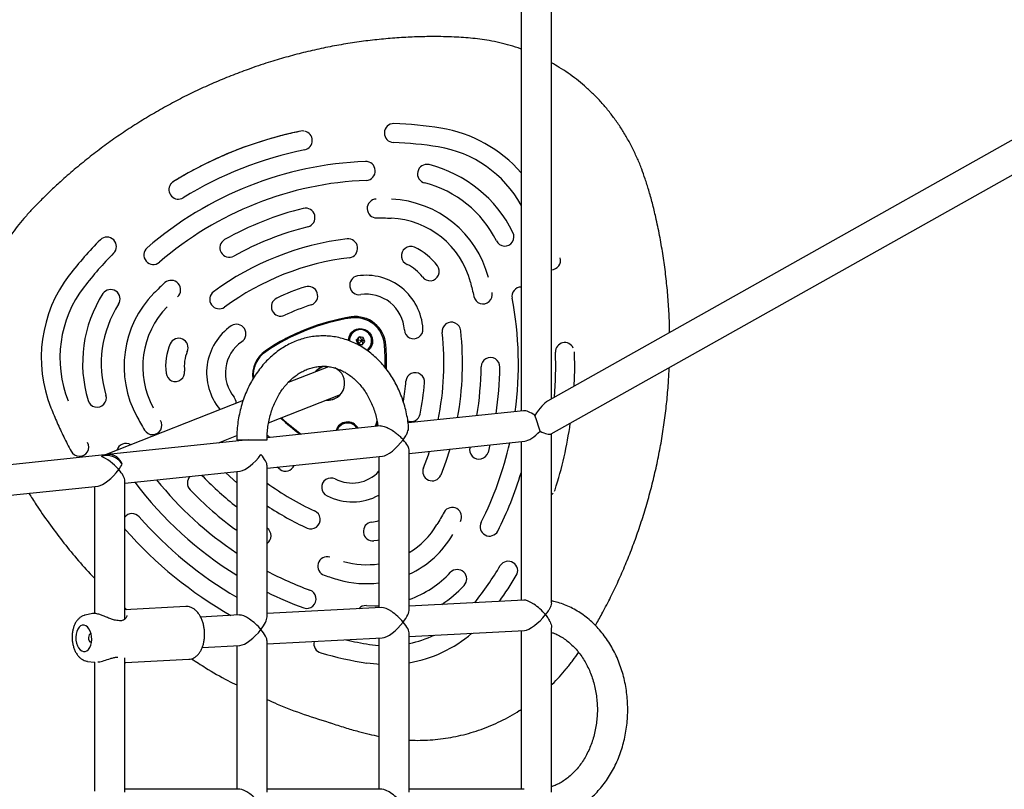
# Model space of a CAD drawing. Units: millimetres. Extents: x 3154 to 16295, y 1703 to 14862.
# Drawn here: x 8248 to 8766, y 7759 to 8164 of the extents above; entities that cross this region are included whole.
import ezdxf

# ---------------------------------------------------------------- set-up
doc = ezdxf.new("R2010")
doc.units = ezdxf.units.MM
doc.layers.add('Dimensions', color=7, linetype='Continuous')
doc.styles.get("Standard").update_dxf_attribs({"font": 'arial.ttf'})
doc.dimstyles.new('Leikkiset keinu', dxfattribs={"dimtxt": 150, "dimasz": 2.5, "dimexe": 0.06, "dimexo": 0.625, "dimtad": 0, "dimtih": 1, "dimtoh": 1, "dimdec": 0, "dimtxsty": 'Standard', "dimcen": 2.5, "dimadec": 0, "dimazin": 0, "dimtfac": 1, "dimtmove": 0, "dimatfit": 3, "dimfxl": 1, "dimarcsym": 0})

# ---------------------------------------------------------------- blocks, each defined once
blk = doc.blocks.new('*D29')
at = {"layer": 'Defpoints', "color": 0, "transparency": 16777216}
for p in [(5153.68, 7984.54), (12440.3, 7764.39), (12440.3, 2479.04)]:
    blk.add_point(p, dxfattribs=at)
at = {"layer": 'Dimensions', "color": 0, "lineweight": -2, "transparency": 16777216}
for p, q in [((5153.68, 7983.91), (5153.68, 2478.98)), ((12440.3, 7763.77), (12440.3, 2478.98)), ((5156.18, 2479.04), (8573.25, 2479.04)), ((12437.8, 2479.04), (9020.72, 2479.04))]:
    blk.add_line(p, q, dxfattribs=at)
at = {"layer": 'Dimensions', "color": 0, "transparency": 16777216}
for points in [[(5156.18, 2479.45), (5156.18, 2478.62), (5153.68, 2479.04)], [(12437.8, 2479.45), (12437.8, 2478.62), (12440.3, 2479.04)]]:
    blk.add_solid(points, dxfattribs=at)
at = {"layer": 'Dimensions', "color": 0, "transparency": 16777216, "insert": (8796.99, 2479.04), "char_height": 150, "attachment_point": 5}
blk.add_mtext('7290', dxfattribs=at)

msp = doc.modelspace()

# ---------------------------------------------------------------- linework, layer by layer
at = {"color": 7, "linetype": 'Continuous', "lineweight": 25}
for p, q in [((8511.95, 8295.39), (8511.95, 7957.74)), ((8527.95, 7964.21), (8527.95, 8295.39)), ((8867.91, 8155.36), (8525.89, 7963.05)), ((8527.68, 7945.7), (8865.73, 8135.78)), ((8361.3, 8094.86), (8361.3, 8094.86)), ((8327.93, 8077.77), (8327.6, 8077.41)), ((8443.5, 8059.37), (8443.48, 8059.37)), ((8324.44, 8025.39), (8324.46, 8025.4)), ((8399.67, 8000.66), (8398.92, 8000.37)), ((8425.25, 8000.34), (8425.21, 8000.32)), ((8421.65, 7995.81), (8421.57, 7994.66)), ((8426.62, 7996.91), (8425.17, 7995.16)), ((8425.71, 7995.37), (8425.17, 7995.16)), ((8425.17, 7995.16), (8425.97, 7992.99)), ((8426.93, 7996.85), (8425.71, 7995.37)), ((8425.71, 7995.37), (8426.5, 7993.2)), ((8426.5, 7993.2), (8425.97, 7992.99)), ((8425.97, 7992.99), (8428.2, 7992.57)), ((8426.5, 7993.2), (8428.42, 7992.84)), ((8428.85, 7996.49), (8426.62, 7996.91)), ((8428.2, 7992.57), (8429.64, 7994.32)), ((8429.64, 7994.32), (8428.85, 7996.49)), ((8410.46, 7981.13), (8389.27, 7972.75)), ((8379.01, 7951.48), (8416.89, 7966.47)), ((8365.62, 7963.39), (8293.43, 7934.81)), ((8353.47, 7958.58), (8353.33, 7958.74)), ((8513.25, 7957.88), (8452.46, 7951.5)), ((8418.46, 7951.15), (8418.42, 7951.13)), ((8435.31, 7949.7), (8436.17, 7952.67)), ((8436.01, 7949.77), (8436.46, 7951.28)), ((8437.83, 7949.96), (8378.24, 7943.71)), ((8378.33, 7945.12), (8378.75, 7944.77)), ((8527.95, 7856.59), (8527.95, 7945.86)), ((8368.41, 7942.68), (8295.91, 7935.07)), ((8352.58, 7941.02), (8362.25, 7944.85)), ((8354.33, 7941.71), (8354.74, 7941.25)), ((8362.22, 7942.68), (8378.22, 7942.68)), ((8378.75, 7944.77), (8379.75, 7943.87)), ((8453.08, 7935.48), (8513.84, 7941.85)), ((8511.95, 7941.65), (8511.95, 7858.13)), ((8294.31, 7934.91), (8107.05, 7915.26)), ((8453.08, 7853.3), (8453.08, 7936.78)), ((8495.53, 7939.93), (8494.51, 7936)), ((8291.11, 7933.9), (8291.07, 7933.88)), ((8378.22, 7927.62), (8438.98, 7934)), ((8437.08, 7933.8), (8437.08, 7854.2)), ((8303.35, 7919.77), (8364.11, 7926.14)), ((8362.22, 7925.94), (8362.22, 7850.27)), ((8378.22, 7849.37), (8378.22, 7928.93)), ((8385.1, 7927.02), (8383.5, 7928.18)), ((8303.35, 7848.18), (8303.35, 7921.07)), ((8343.71, 7924), (8344.65, 7923.23)), ((8108.72, 7899.35), (8289.24, 7918.29)), ((8287.35, 7918.09), (8287.35, 7851.18)), ((8528.8, 7914.43), (8527.95, 7913.67)), ((8471.38, 7904.53), (8471.37, 7904.51)), ((8303.33, 7895.78), (8303.57, 7895.45)), ((8415.98, 7868.9), (8416, 7868.9)), ((8513.39, 7858.2), (8453.08, 7855.04)), ((8335.5, 7854.78), (8303.35, 7853.09)), ((8438.52, 7854.27), (8378.22, 7851.11)), ((8286.31, 7851.13), (8282.45, 7850.28)), ((8286.55, 7851.15), (8286.29, 7851.13)), ((8287.09, 7851.19), (8286.86, 7851.17)), ((8363.65, 7850.35), (8343.25, 7849.28)), ((8453.08, 7839.02), (8513.69, 7842.2)), ((8511.95, 7842.1), (8511.95, 7758.54)), ((8527.95, 7756.99), (8527.95, 7843.64)), ((8378.22, 7835.09), (8438.82, 7838.27)), ((8378.22, 7756.95), (8378.22, 7836.53)), ((8437.08, 7838.18), (8437.08, 7758.54)), ((8453.08, 7756.95), (8453.08, 7840.46)), ((8344.09, 7833.3), (8363.95, 7834.34)), ((8362.22, 7834.25), (8362.22, 7758.54)), ((8283.73, 7825.94), (8287.36, 7825.53)), ((8303.35, 7756.95), (8303.35, 7827.84)), ((8303.75, 7825.28), (8336.95, 7827.02)), ((8336.95, 7827.02), (8337.06, 7827.02)), ((8287.34, 7825.53), (8287.52, 7825.54)), ((8287.35, 7825.53), (8287.35, 7757.64)), ((8289.1, 7825.6), (8289.38, 7825.61)), ((8303.48, 7825.3), (8303.83, 7825.28)), ((8363.8, 7758.54), (8303.35, 7758.54)), ((8438.67, 7758.54), (8378.22, 7758.54)), ((8513.53, 7758.54), (8453.08, 7758.54))]:
    msp.add_line(p, q, dxfattribs=at)
at = {"color": 7, "linetype": 'Continuous', "lineweight": 25, "flags": 128}
for points in [[(8485.28, 8025.6), (8485.26, 8025.59), (8485.26, 8025.59)], [(8421.03, 7994.94), (8421.05, 7995.36), (8421.34, 7996.83), (8421.96, 7998.19), (8422.87, 7999.36), (8424.03, 8000.28), (8425.36, 8000.91), (8426.81, 8001.2), (8428.29, 8001.14), (8429.73, 8000.74), (8431.03, 8000.02), (8432.15, 7999), (8433, 7997.76), (8433.56, 7996.36), (8433.78, 7994.87), (8433.66, 7993.37), (8433.21, 7991.95), (8432.44, 7990.67), (8431.4, 7989.62), (8431.16, 7989.44)], [(8430.7, 7989.79), (8431.5, 7990.44), (8432.41, 7991.59), (8433, 7992.94), (8433.24, 7994.41), (8433.12, 7995.89), (8432.63, 7997.3), (8431.82, 7998.55), (8430.74, 7999.56), (8429.44, 8000.27), (8428.01, 8000.63), (8426.55, 8000.62), (8425.14, 8000.24), (8423.87, 7999.51), (8422.83, 7998.49), (8422.07, 7997.23), (8421.65, 7995.81), (8421.65, 7995.81)], [(8433.34, 7994.8), (8433.34, 7994.43), (8433.21, 7993.43)], [(8440.34, 7980.67), (8440.35, 7986.25), (8440.05, 7992.43)], [(8539.84, 7988.96), (8539.95, 7979.71), (8539.68, 7970.81)], [(8313.73, 7947.75), (8313.71, 7947.75), (8313.71, 7947.75)], [(8275.09, 7936.57), (8275.07, 7936.56), (8275.07, 7936.56)], [(8460.54, 7927.9), (8463.1, 7934.66), (8463.77, 7936.6)], [(8474.48, 7937.72), (8472.35, 7931.19), (8469.61, 7923.96)], [(8362.22, 7920.02), (8360.53, 7921.51), (8356.41, 7925.33)], [(8303.59, 7895.45), (8303.57, 7895.45), (8303.57, 7895.45)], [(8437.08, 7889.8), (8436.31, 7889.65), (8434.4, 7889.38)], [(8430.5, 7855.3), (8434.98, 7855.18), (8437.08, 7855.25)], [(8285.91, 7837.4), (8285.84, 7838.97), (8285.56, 7840.49), (8285.09, 7841.88), (8284.45, 7843.09), (8283.67, 7844.04), (8282.8, 7844.69), (8281.87, 7845), (8280.94, 7844.97), (8280.04, 7844.59), (8279.23, 7843.88), (8278.55, 7842.88), (8278.02, 7841.63), (8277.68, 7840.21), (8277.54, 7838.67), (8277.62, 7837.11), (8277.89, 7835.59), (8278.37, 7834.19), (8279, 7832.99), (8279.78, 7832.04), (8280.65, 7831.39), (8281.58, 7831.07), (8282.52, 7831.11), (8283.41, 7831.49), (8284.22, 7832.2), (8284.91, 7833.2), (8285.43, 7834.44), (8285.77, 7835.87), (8285.91, 7837.4)], [(8285.56, 7840.48), (8285.06, 7840.39), (8284.62, 7839.97), (8284.31, 7839.28), (8284.19, 7838.44), (8284.27, 7837.57), (8284.55, 7836.8), (8284.98, 7836.25), (8285.49, 7836), (8285.8, 7836.01)], [(8432.12, 7834.89), (8436.92, 7834.33), (8437.08, 7834.32)], [(8437.08, 7824.34), (8435.94, 7824.42), (8430.76, 7825.04)]]:
    msp.add_lwpolyline(points, dxfattribs=at)
at = {"color": 7, "linetype": 'Continuous', "lineweight": 25}
for centre, radius, start, end in [((8444.92, 8104.19), 4.98, 89.342, 268.2174), ((8437.19, 7900.8), 208.53, 81.0386, 87.8584), ((8458.48, 8037.04), 70.63, 40.7942, 80.882), ((8437.03, 7903.51), 205.8, 101.4831, 121.7024), ((8397.02, 8100.46), 4.82, 83.0449, 101.4612), ((8397.01, 8100.28), 5, 282.8433, 77.805), ((8437.34, 7900.52), 198.83, 81.0386, 87.8584), ((8458.54, 8036.67), 61.04, 28.946, 80.7857), ((8437.19, 7903.11), 196.23, 101.4831, 121.7024), ((8437.42, 7902.53), 186.85, 92.2862, 130.8993), ((8430.17, 8084.24), 4.99, 273.7562, 92.403), ((8462.36, 8082.72), 4.96, 77.3327, 256.9372), ((8446.69, 8021.64), 68.02, 26.3634, 75.7331), ((8437.57, 7902.14), 177.27, 92.2862, 130.8993), ((8331.55, 8074.37), 5, 145.3873, 300.3422), ((8331.41, 8074.5), 4.81, 121.7101, 136.6421), ((8446.98, 8021.73), 57.93, 26.3448, 75.7517), ((8437.65, 7901.94), 167.48, 103.9494, 119.236), ((8398.43, 8059.62), 5, 285.1722, 103.3817), ((8435.89, 8064.44), 4.99, 92.1875, 270.9124), ((8441.33, 8014.21), 55.18, 14.5371, 87.5594), ((8441.58, 8014.27), 45.14, 14.5333, 87.5632), ((8437.81, 7901.54), 157.91, 103.9494, 119.236), ((8293.92, 8044.42), 4.98, 315.1692, 133.6423), ((8503.3, 8049.57), 4.89, 205.7818, 27.7278), ((8438.77, 7901.42), 208.53, 135.3271, 142.1469), ((8318.35, 8039.99), 4.99, 130.9522, 309.2595), ((8438, 7901.05), 148.44, 96.845, 126.3404), ((8358.34, 8043.75), 5, 119.8752, 297.9418), ((8420.89, 8043.47), 4.99, 278.2404, 96.6863), ((8453.84, 8039.5), 4.95, 67.2026, 247.4722), ((8443.49, 8016.5), 30.16, 36.1013, 65.9952), ((8438.85, 7901.12), 198.83, 135.3271, 142.1469), ((8438.16, 7900.66), 138.86, 96.845, 126.3404), ((8527.79, 8037.09), 4.88, 271.8815, 16.0012), ((8443.77, 8016.56), 20.11, 36.1013, 65.9952), ((8463.98, 8031.28), 4.9, 215.892, 37.7024), ((8330.61, 7985.96), 71.25, 142.4471, 201.8273), ((8426.7, 8024.02), 5, 100.6477, 279.0007), ((8430.25, 7999.2), 30.07, 3.5558, 98.5407), ((8330.4, 7985.82), 61.22, 142.4553, 201.8192), ((8327.72, 8021.62), 4.99, 312.4545, 130.8165), ((8438.27, 7900.36), 129.18, 107.986, 115.1995), ((8399.87, 8018.45), 5, 289.0807, 107.2021), ((8512, 8018.22), 4.87, 90.6235, 191.6664), ((8349.14, 7983.03), 68.02, 147.4524, 196.8221), ((8295.9, 8016.82), 4.96, 326.5088, 145.5922), ((8358.13, 7981.28), 55.18, 135.6261, 208.6483), ((8353.02, 8016.61), 4.99, 126.6329, 304.8114), ((8430.47, 7999.28), 20.03, 3.5183, 98.5782), ((8491.88, 8019.07), 4.89, 190.9718, 12.7024), ((8348.95, 7982.89), 58.01, 147.469, 196.8055), ((8357.91, 7981.16), 45.14, 135.6222, 208.6522), ((8385.47, 8012.75), 5, 116.0174, 294.0707), ((8438.43, 7899.96), 119.61, 107.986, 115.1995), ((8322.97, 7982.26), 187.55, 352.3881, 10.7476), ((8439.83, 7897.56), 111.14, 99.0056, 124.1799), ((8424.76, 7991.5), 16.01, 3.7461, 98.3504), ((8376.43, 7977.93), 30.03, 124.5611, 219.7133), ((8362.08, 7998.44), 5, 304.2977, 122.4248), ((8439.65, 7897.47), 110.66, 99.0056, 124.1799), ((8440.43, 7897.74), 110.7, 99.007, 111.5902), ((8424.58, 7991.42), 15.51, 3.7461, 98.3504), ((8425.43, 7992.13), 15.12, 59.8927, 98.886), ((8475.24, 7999.66), 4.9, 4.9412, 186.4476), ((8440.23, 7897.68), 111.18, 111.7025, 124.1784), ((8427.31, 7994.69), 6.01, 304.9918, 110.4456), ((8427.37, 7994.73), 5.99, 349.8937, 110.6495), ((8455.37, 8000.72), 4.9, 182.5431, 3.9405), ((8324.73, 7982.85), 146.55, 348.3082, 6.3694), ((8324.38, 7982.7), 156.71, 349.5324, 6.3677), ((8354.99, 7981.48), 30.16, 157.1903, 187.0841), ((8331.7, 7991.14), 4.95, 335.9904, 155.7057), ((8376.27, 7977.82), 20.03, 124.6072, 219.6672), ((8427.48, 7994.61), 5.86, 303.8412, 350.8241), ((8323.4, 7983.77), 117.66, 358.1121, 4.2746), ((8534.91, 7988.96), 4.88, 23.968, 182.2365), ((8354.75, 7981.33), 20.11, 157.1903, 187.0841), ((8386.36, 7976.48), 15.82, 124.55, 186.6228), ((8386.16, 7976.4), 15.32, 124.5389, 184.8335), ((8386.58, 7976.76), 15.62, 124.3049, 164.7388), ((8322.74, 7981.93), 207.4, 355.3351, 1.8915), ((8495.8, 7981.04), 4.91, 358.0362, 179.2018), ((8329.94, 7978.24), 4.9, 185.6207, 7.1559), ((8410.07, 7972.77), 8.64, 94.6931, 139.4311), ((8410.46, 7972.91), 8.65, 113.0023, 139.4132), ((8410.12, 7972.42), 8.94, 265.3331, 64.5679), ((8456.18, 7973.06), 4.91, 354.1428, 175.0831), ((8324.47, 7982.5), 166.43, 350.5908, 359.5197), ((8324.18, 7982.35), 176.53, 351.5327, 359.5198), ((8325.81, 7983.08), 125.85, 350.7411, 355.6241), ((8325.68, 7982.91), 135.78, 348.6484, 355.626), ((8288.75, 7964.66), 4.89, 195.5063, 17.355), ((8356.89, 7961.81), 5.1, 1.591, 39.192), ((8410.72, 7972.26), 8.65, 263.7722, 290.1831), ((8454.06, 7957.1), 4.83, 248.2002, 349.0812), ((8317.96, 7950.23), 4.89, 210.3925, 32.3043), ((8465.19, 8039.53), 116.88, 227.0086, 233.5297), ((8464.97, 8039.45), 116.36, 227.1275, 233.7597), ((8420.57, 7945.69), 6.33, 28.7265, 163.2514), ((8420.57, 7945.68), 5.79, 31.1173, 160.8605), ((8420.54, 7945.6), 5.92, 31.3025, 110.9956), ((8420.59, 7945.64), 5.91, 31.074, 111.0877), ((8324.82, 7981.48), 215.12, 342.3317, 351.965), ((8279.43, 7938.83), 4.89, 207.5037, 29.4425), ((8303.84, 7935.88), 4.83, 57.6743, 165.5112), ((8326.74, 7981.6), 183.72, 333.3429, 347.2395), ((8489.78, 7937.39), 4.93, 163.3869, 343.6196), ((8387.93, 7930.93), 4.83, 234.1393, 337.8317), ((8422.92, 7939.13), 19.28, 242.6952, 317.279), ((8465.08, 7925.94), 4.94, 156.6483, 336.4095), ((8327.06, 7981.23), 193.17, 333.3323, 343.1653), ((8465.96, 8038.45), 196.75, 216.8988, 238.1786), ((8465.68, 8038.37), 186.68, 218.7499, 236.3426), ((8341.27, 7919.84), 5.03, 135.4061, 224.0299), ((8465.05, 8038.14), 166.44, 223.6655, 231.8424), ((8463.42, 8036.61), 144.55, 233.8832, 245.3779), ((8411.91, 7917.57), 4.94, 64.0081, 244.4836), ((8465.23, 8038.1), 176.35, 223.6625, 234.2571), ((8525.07, 7917.69), 4.95, 335.2551, 342.329), ((8423.06, 7938.9), 29.01, 242.7667, 298.9127), ((8307.18, 7898.87), 4.86, 40.6537, 142.0275), ((8463.56, 8036.42), 154.32, 236.425, 245.3827), ((8401.25, 7900.66), 4.94, 246.4989, 66.8142), ((8475.68, 7902.06), 4.96, 330.8383, 150.2015), ((8465.87, 8038.05), 206.22, 221.2688, 239.8269), ((8433.87, 7894.34), 4.99, 97.5583, 276.0326), ((8431.16, 7918.35), 19.17, 276.1529, 288.004), ((8495.32, 7896.87), 4.95, 152.3381, 331.8021), ((8466.12, 8038.08), 216.24, 221.2679, 240.3711), ((8375.27, 7892.08), 5.02, 306.0052, 53.9948), ((8430.29, 7920.26), 43.51, 301.59, 329.1464), ((8430.47, 7919.86), 53.07, 295.214, 329.1689), ((8409.81, 7876.01), 4.96, 72.7118, 252.6193), ((8430.49, 7920.38), 43.56, 254.0496, 278.7069), ((8505.16, 7873.7), 4.96, 328.1273, 147.3131), ((8463.76, 8035.37), 183.11, 242.1493, 249.8552), ((8434.22, 7910.57), 55.4, 289.9057, 317.063), ((8478.32, 7869.32), 4.98, 316.7893, 135.3359), ((8329.51, 7979.67), 200.18, 322.1473, 328.9364), ((8430.64, 7920.17), 53.32, 254.0638, 276.9388), ((8329.33, 7979.54), 210.19, 324.5131, 328.9343), ((8463.88, 8035.1), 192.81, 243.6203, 249.8581), ((8399.1, 7858.77), 4.95, 251.1088, 71.1219), ((8434.24, 7910.34), 65.2, 303.4366, 317.0435), ((8430.18, 7850.51), 4.8, 86.1286, 139.2322), ((8299.69, 7846.43), 1, 77.792, 89.9202), ((8407.88, 7835.22), 5.07, 166.7419, 253.9033), ((8463.25, 8032.31), 199.86, 257.4005, 261.041), ((8441.52, 7892.18), 67.98, 279.7978, 310.8287), ((8441.38, 7892.52), 58.35, 281.5725, 295.1501), ((8299.33, 7829.18), 1, 272.8211, 284.7683), ((8463.47, 8032.42), 209.95, 254.2491, 261.0382)]:
    msp.add_arc(centre, radius, start, end, dxfattribs=at)
for centre, major_axis, ratio, start_param, end_param in [((8519.95, 7950.54), (7.47, 12.76), 0.224997, 0.367188, 1.305424), ((8519.95, 7950.54), (7.67, -6.91), 0.329893, 1.961402, 2.852803), ((8519.95, 7950.54), (-2.48, 7.78), 0.113306, 4.230393, 5.368367), ((8519.95, 7950.54), (-2.48, 7.78), 0.113306, 4.230393, 5.368367), ((8519.95, 7950.54), (7.51, 8.34), 0.329893, 3.492725, 4.604942), ((8519.95, 7950.54), (7.93, -4.64), 0.224997, 5.086939, 6.152321), ((8445.08, 7942.68), (7.51, 8.34), 0.329893, 3.492725, 5.001178), ((8445.08, 7942.68), (7.67, -6.91), 0.329893, 0.288789, 1.219664), ((8295.35, 7926.97), (7.01, -4.76), 0.809884, 1.097047, 2.646587), ((8295.35, 7926.97), (11.72, 2.88), 0.654987, 1.448173, 1.785212), ((8295.35, 7926.97), (-1.91, 7.78), 0.899463, 6.076969, 6.160562), ((8295.35, 7926.97), (11.72, 2.88), 0.654987, 1.36458, 1.448173), ((8295.35, 7926.97), (-1.91, 7.78), 0.899463, 4.864462, 6.076969), ((8370.22, 7934.83), (7.51, 8.34), 0.329893, 3.492725, 5.001178), ((8370.22, 7934.83), (7.67, -6.91), 0.329893, 0.288789, 1.219664), ((8295.35, 7926.97), (7.67, -6.91), 0.329893, 1.219664, 2.432171), ((8295.35, 7926.97), (7.01, -4.76), 0.809884, 2.269014, 2.638388), ((8295.35, 7926.97), (7.01, -4.76), 0.809884, 1.09704, 2.269014), ((8295.35, 7926.97), (7.51, 8.34), 0.329893, 5.001178, 5.338217), ((8295.35, 7926.97), (7.51, 8.34), 0.329893, 3.492725, 5.001178), ((8295.35, 7926.97), (7.67, -6.91), 0.329893, 0.288789, 1.219664), ((8519.95, 7850.54), (7.63, -7.24), 0.330981, 1.235193, 2.837274), ((8445.08, 7846.61), (7.63, -7.24), 0.330981, 1.235193, 2.837274), ((8445.08, 7846.61), (7.55, 7.96), 0.330981, 5.016708, 5.947582), ((8370.22, 7842.68), (7.63, -7.24), 0.330981, 1.235193, 2.837274), ((8370.22, 7842.68), (7.55, 7.96), 0.330981, 5.016708, 5.947582), ((8519.95, 7850.54), (7.55, 7.96), 0.330981, 3.477196, 5.016708), ((8370.22, 7842.68), (7.55, 7.96), 0.330981, 3.477196, 5.016708), ((8370.22, 7842.68), (7.63, -7.24), 0.330981, 0.304319, 1.235193), ((8445.08, 7846.61), (7.55, 7.96), 0.330981, 3.477196, 5.016708), ((8445.08, 7846.61), (7.63, -7.24), 0.330981, 0.304319, 1.235193), ((8370.22, 7750.54), (-7.59, 7.59), 0.331346, 4.392428, 5.963225), ((8445.08, 7750.54), (-7.59, 7.59), 0.331346, 4.392428, 5.963225)]:
    msp.add_ellipse(centre, major_axis=major_axis, ratio=ratio, start_param=start_param, end_param=end_param, dxfattribs=at)
for points, knots in [([(8511.95, 8148.41), (8511.86, 8148.44), (8509.99, 8149.16), (8506.23, 8150.3), (8500.73, 8151.78), (8495.34, 8152.88), (8490.18, 8153.67), (8485.26, 8154.21), (8480.33, 8154.57), (8475.16, 8154.84), (8469.1, 8155), (8461.85, 8154.98), (8453.37, 8154.74), (8444.21, 8154.17), (8434.84, 8153.28), (8425.45, 8152.08), (8416.05, 8150.57), (8406.66, 8148.73), (8397.34, 8146.59), (8388.06, 8144.13), (8380.19, 8141.77), (8373.59, 8139.61), (8367, 8137.31), (8359.15, 8134.35), (8350.17, 8130.62), (8341.34, 8126.62), (8332.65, 8122.34), (8324.13, 8117.78), (8315.77, 8112.95), (8307.58, 8107.86), (8299.57, 8102.51), (8291.74, 8096.91), (8284.11, 8091.05), (8276.66, 8084.94), (8269.95, 8079.06), (8264.11, 8073.64), (8259.27, 8068.9), (8254.95, 8064.47), (8251.06, 8060.23), (8247.5, 8055.99), (8244.14, 8051.56), (8240.97, 8046.87), (8238, 8041.91), (8235.3, 8036.8), (8232.89, 8031.53), (8230.79, 8026.15), (8229, 8020.67), (8227.51, 8015.13), (8226.39, 8009.53), (8225.75, 8005.63), (8225.58, 8003.61), (8225.57, 8003.47)], [0, 0, 0, 0, 0.000824, 0.017034, 0.033315, 0.04935, 0.063822, 0.077917, 0.091739, 0.10648, 0.122736, 0.14371, 0.168775, 0.1956, 0.222581, 0.249569, 0.276927, 0.304305, 0.331651, 0.35904, 0.386564, 0.40217, 0.418541, 0.446357, 0.4741, 0.50177, 0.529373, 0.556916, 0.584405, 0.611847, 0.63925, 0.666621, 0.693969, 0.721303, 0.748627, 0.769947, 0.789132, 0.806124, 0.822316, 0.837688, 0.852891, 0.86927, 0.885422, 0.901759, 0.918072, 0.934346, 0.950569, 0.966731, 0.982824, 0.998846, 1, 1, 1, 1]), ([(8590.09, 7999.15), (8590.08, 8000.03), (8590.05, 8004.18), (8589.68, 8011.59), (8588.96, 8021.37), (8587.9, 8031.09), (8586.54, 8040.72), (8584.86, 8050.28), (8583.02, 8059.14), (8581.09, 8067.12), (8579.21, 8073.89), (8577.34, 8079.84), (8575.4, 8085.36), (8573.19, 8090.76), (8570.59, 8096.28), (8567.69, 8101.68), (8564.53, 8106.86), (8561.14, 8111.8), (8557.51, 8116.5), (8553.66, 8120.95), (8549.61, 8125.12), (8545.42, 8128.97), (8541.11, 8132.52), (8536.65, 8135.79), (8532.27, 8138.69), (8529.31, 8140.37), (8527.95, 8141.15)], [0, 0, 0, 0, 0.016282, 0.076604, 0.137025, 0.197332, 0.257091, 0.316475, 0.376585, 0.424001, 0.467861, 0.506402, 0.539215, 0.5761, 0.61408, 0.651712, 0.68895, 0.725787, 0.762229, 0.798291, 0.833996, 0.869288, 0.903133, 0.93702, 0.971163, 1, 1, 1, 1]), ([(8396.06, 8105.19), (8393.11, 8104.55), (8387.22, 8103.27), (8378.47, 8100.86), (8369.82, 8098.09), (8361.29, 8094.93), (8352.94, 8091.41), (8344.75, 8087.52), (8336.7, 8083.29), (8331.49, 8080.16), (8328.88, 8078.6)], [0, 0, 0, 0, 0.124534, 0.249067, 0.374534, 0.5, 0.624534, 0.749067, 0.874534, 1, 1, 1, 1]), ([(8328.88, 8078.6), (8328.44, 8078.27), (8327.89, 8077.86), (8327.5, 8077.31), (8327.43, 8077.21)], [0, 0, 0, 0, 0.817516, 1, 1, 1, 1]), ([(8435.95, 8059.45), (8437.19, 8059.46), (8439.7, 8059.48), (8442.21, 8059.41), (8443.48, 8059.37)], [0, 0, 0, 0, 0.4933592, 1, 1, 1, 1]), ([(8324.44, 8025.39), (8323.5, 8024.52), (8321.55, 8022.71), (8319.66, 8020.83), (8318.68, 8019.86)], [0, 0, 0, 0, 0.481892, 1, 1, 1, 1]), ([(8485.26, 8025.59), (8485.57, 8024.37), (8486.21, 8021.89), (8486.77, 8019.39), (8487.05, 8018.13)], [0, 0, 0, 0, 0.49336, 1, 1, 1, 1]), ([(8452.74, 7949.36), (8452.59, 7950.67), (8452.27, 7953.36), (8451.47, 7957.37), (8450.41, 7961.36), (8449.1, 7965.25), (8447.55, 7969.01), (8445.75, 7972.62), (8443.73, 7976.06), (8441.5, 7979.3), (8439.06, 7982.32), (8436.43, 7985.11), (8433.63, 7987.65), (8430.67, 7989.92), (8427.58, 7991.9), (8424.37, 7993.59), (8421.07, 7994.98), (8417.69, 7996.06), (8414.26, 7996.82), (8410.8, 7997.27), (8407.33, 7997.4), (8403.86, 7997.21), (8400.42, 7996.71), (8397.03, 7995.9), (8393.7, 7994.78), (8390.45, 7993.36), (8387.3, 7991.65), (8384.26, 7989.65), (8381.36, 7987.38), (8378.61, 7984.85), (8376.03, 7982.07), (8373.63, 7979.06), (8371.43, 7975.83), (8369.44, 7972.41), (8367.67, 7968.82), (8366.13, 7965.07), (8364.84, 7961.19), (8363.79, 7957.2), (8363, 7953.12), (8362.48, 7948.99), (8362.24, 7945.5), (8362.22, 7943.39), (8362.22, 7942.68)], [0, 0, 0, 0, 0.024367, 0.050088, 0.075817, 0.101549, 0.127282, 0.15301, 0.178724, 0.204412, 0.230063, 0.255659, 0.281185, 0.306624, 0.331962, 0.357188, 0.382299, 0.407295, 0.432187, 0.456993, 0.481736, 0.506442, 0.531137, 0.555846, 0.580598, 0.605418, 0.630324, 0.655329, 0.680438, 0.70565, 0.730959, 0.756354, 0.781823, 0.807352, 0.832929, 0.858541, 0.884179, 0.909837, 0.935509, 0.96119, 0.986881, 1, 1, 1, 1]), ([(8425.71, 7995.37), (8425.71, 7995.36), (8425.73, 7995.36), (8425.76, 7995.36), (8425.85, 7995.34), (8426.1, 7995.3), (8426.82, 7995.17), (8427.48, 7995.05), (8427.97, 7994.96)], [0, 0, 0, 0, 0.009373, 0.022165, 0.050109, 0.125336, 0.342875, 1, 1, 1, 1]), ([(8426.5, 7993.2), (8426.5, 7993.2), (8426.51, 7993.21), (8426.54, 7993.24), (8426.6, 7993.31), (8426.76, 7993.5), (8427.23, 7994.06), (8427.65, 7994.57), (8427.97, 7994.96)], [0, 0, 0, 0, 0.009373, 0.022165, 0.050109, 0.125336, 0.342875, 1, 1, 1, 1]), ([(8427.29, 7996.78), (8427.34, 7996.65), (8427.57, 7996.05), (8427.79, 7995.44), (8427.97, 7994.96)], [0, 0, 0, 0, 0.214846, 1, 1, 1, 1]), ([(8428.97, 7996.18), (8428.95, 7996.16), (8428.62, 7995.76), (8428.29, 7995.35), (8427.97, 7994.96)], [0, 0, 0, 0, 0.049161, 1, 1, 1, 1]), ([(8429.52, 7994.67), (8429.49, 7994.67), (8428.98, 7994.77), (8428.46, 7994.87), (8427.97, 7994.96)], [0, 0, 0, 0, 0.049161, 1, 1, 1, 1]), ([(8427.97, 7994.96), (8428.18, 7994.39), (8428.41, 7993.77), (8428.62, 7993.15), (8428.63, 7993.1)], [0, 0, 0, 0, 0.911641, 1, 1, 1, 1]), ([(8378.22, 7942.68), (8378.22, 7943.26), (8378.24, 7945), (8378.45, 7947.88), (8378.92, 7951.29), (8379.63, 7954.62), (8380.56, 7957.86), (8381.71, 7960.97), (8383.06, 7963.92), (8384.6, 7966.7), (8386.31, 7969.29), (8388.19, 7971.66), (8390.21, 7973.8), (8392.35, 7975.7), (8394.6, 7977.34), (8396.96, 7978.72), (8399.39, 7979.82), (8401.89, 7980.64), (8404.46, 7981.17), (8407.06, 7981.39), (8409.69, 7981.31), (8412.31, 7980.91), (8414.9, 7980.19), (8417.43, 7979.17), (8419.88, 7977.86), (8422.22, 7976.27), (8424.45, 7974.41), (8426.54, 7972.31), (8428.48, 7969.97), (8430.26, 7967.41), (8431.86, 7964.66), (8433.27, 7961.73), (8434.48, 7958.64), (8435.46, 7955.42), (8436.16, 7952.48), (8436.43, 7950.58), (8436.54, 7949.83)], [0, 0, 0, 0, 0.0148174, 0.0442844, 0.0737474, 0.1031972, 0.1326344, 0.1620617, 0.1914842, 0.2209127, 0.2503643, 0.2798644, 0.3094478, 0.33916, 0.3690571, 0.3992041, 0.4296684, 0.4605078, 0.4917507, 0.5233699, 0.5552622, 0.5872339, 0.6190363, 0.6505215, 0.6816223, 0.7123427, 0.7427294, 0.7728465, 0.8027585, 0.832522, 0.8621829, 0.8917761, 0.9213268, 0.9508521, 0.9803625, 1, 1, 1, 1]), ([(8551.05, 7844.79), (8551.31, 7845.24), (8552.8, 7847.8), (8555.69, 7853.13), (8559.64, 7860.84), (8563.63, 7869.32), (8567.37, 7878), (8570.86, 7886.88), (8574.11, 7895.97), (8577.09, 7905.23), (8579.78, 7914.63), (8582.18, 7924.13), (8584.26, 7933.69), (8586.04, 7943.31), (8587.5, 7952.98), (8588.65, 7962.7), (8589.46, 7971.93), (8589.75, 7977.93), (8589.88, 7980.67)], [0, 0, 0, 0, 0.0109, 0.062345, 0.12745, 0.193095, 0.259405, 0.326373, 0.393973, 0.462339, 0.53106, 0.599667, 0.668236, 0.736776, 0.805295, 0.873804, 0.942309, 1, 1, 1, 1]), ([(8264.45, 7959.46), (8264.99, 7958.12), (8266.55, 7954.22), (8269.37, 7947.87), (8272.41, 7941.6), (8274.38, 7937.87), (8275.07, 7936.56)], [0, 0, 0, 0, 0.1720785, 0.4983729, 0.8246817, 1, 1, 1, 1]), ([(8309.69, 7954.82), (8310.32, 7953.67), (8311.62, 7951.29), (8313, 7948.96), (8313.71, 7947.75)], [0, 0, 0, 0, 0.481891, 1, 1, 1, 1]), ([(8437.9, 7949.9), (8438.08, 7949.93), (8438.56, 7950.02), (8439.98, 7949.66), (8442.15, 7948.78), (8444.49, 7947.39), (8446.62, 7945.82), (8448.34, 7944.31), (8449.37, 7943.24), (8449.86, 7942.68), (8449.86, 7942.68)], [0, 0, 0, 0, 0.06882, 0.185131, 0.337265, 0.550678, 0.694923, 0.843292, 0.99886, 1, 1, 1, 1]), ([(8449.86, 7942.68), (8449.86, 7942.69), (8450.35, 7943.34), (8451.24, 7944.69), (8452.28, 7946.84), (8452.85, 7948.6), (8452.68, 7949.39), (8452.64, 7949.57)], [0, 0, 0, 0, 0.0018073, 0.2697442, 0.5456405, 0.8942691, 1, 1, 1, 1]), ([(8252.88, 7914.47), (8254.13, 7912.45), (8257.43, 7907.14), (8263.25, 7898.77), (8270.33, 7889.29), (8277.98, 7880.02), (8283.68, 7873.48), (8286.95, 7870.16), (8287.35, 7869.75)], [0, 0, 0, 0, 0.125817, 0.331316, 0.540034, 0.752474, 0.969261, 1, 1, 1, 1]), ([(8471.37, 7904.51), (8470.77, 7903.42), (8469.56, 7901.2), (8468.28, 7899.03), (8467.63, 7897.93)], [0, 0, 0, 0, 0.4933605, 1, 1, 1, 1]), ([(8408.31, 7871.28), (8409.54, 7870.87), (8412.08, 7870.03), (8414.65, 7869.28), (8415.98, 7868.9)], [0, 0, 0, 0, 0.48189, 1, 1, 1, 1]), ([(8527.95, 7743.35), (8528.03, 7743.36), (8529.28, 7743.56), (8531.66, 7744.24), (8535.08, 7745.4), (8538.42, 7746.9), (8541.65, 7748.68), (8544.76, 7750.74), (8547.75, 7753.08), (8550.58, 7755.68), (8553.24, 7758.53), (8555.73, 7761.61), (8558.01, 7764.91), (8560.09, 7768.41), (8561.95, 7772.08), (8563.58, 7775.91), (8564.97, 7779.88), (8566.11, 7783.96), (8567, 7788.13), (8567.63, 7792.37), (8567.99, 7796.66), (8568.1, 7800.96), (8567.94, 7805.27), (8567.52, 7809.55), (8566.84, 7813.78), (8565.9, 7817.95), (8564.7, 7822.02), (8563.26, 7825.98), (8561.57, 7829.79), (8559.65, 7833.45), (8557.51, 7836.93), (8555.16, 7840.21), (8552.6, 7843.26), (8549.87, 7846.08), (8546.96, 7848.64), (8543.9, 7850.94), (8540.71, 7852.95), (8537.41, 7854.66), (8534.01, 7856.07), (8530.85, 7857.1), (8528.81, 7857.52), (8527.95, 7857.7)], [0, 0, 0, 0, 0.0016546, 0.0274026, 0.0531974, 0.0790615, 0.1050117, 0.1310587, 0.1572069, 0.1834546, 0.2097953, 0.236219, 0.2627137, 0.2892666, 0.3158656, 0.3424997, 0.3691599, 0.3958391, 0.422532, 0.449235, 0.4759462, 0.5026644, 0.5293896, 0.5561218, 0.5828612, 0.6096072, 0.6363586, 0.6631127, 0.6898653, 0.7166099, 0.7433382, 0.7700391, 0.7966996, 0.8233049, 0.8498395, 0.8762883, 0.9026382, 0.92888, 0.9550098, 0.9810301, 1, 1, 1, 1]), ([(8303.35, 7854.16), (8303.6, 7853.92), (8303.96, 7853.58), (8304.35, 7853.25), (8304.47, 7853.15)], [0, 0, 0, 0, 0.684577, 1, 1, 1, 1]), ([(8345.34, 7839.78), (8345.34, 7840.15), (8345.34, 7841.22), (8345.2, 7842.99), (8344.84, 7845.04), (8344.28, 7847), (8343.54, 7848.84), (8342.62, 7850.51), (8341.53, 7851.96), (8340.29, 7853.16), (8338.92, 7854.07), (8337.48, 7854.61), (8336.35, 7854.83), (8335.73, 7854.76), (8335.59, 7854.75)], [0, 0, 0, 0, 0.04938, 0.141813, 0.234425, 0.32731, 0.420656, 0.514616, 0.6092, 0.703919, 0.797506, 0.888409, 0.975841, 1, 1, 1, 1]), ([(8527.89, 7856.54), (8527.85, 7856.12), (8527.79, 7855.35), (8527.09, 7853.94), (8526.15, 7852.39), (8525.28, 7851.22), (8524.73, 7850.54), (8524.73, 7850.54)], [0, 0, 0, 0, 0.268695, 0.480282, 0.697883, 0.998135, 1, 1, 1, 1]), ([(8282.42, 7850.24), (8282.24, 7850.2), (8281.61, 7850.09), (8280.58, 7849.59), (8279.4, 7848.77), (8278.34, 7847.68), (8277.42, 7846.35), (8276.66, 7844.79), (8276.09, 7843.04), (8275.72, 7841.16), (8275.56, 7839.21), (8275.61, 7837.23), (8275.87, 7835.27), (8276.34, 7833.37), (8277.01, 7831.59), (8277.89, 7829.95), (8278.93, 7828.56), (8280.09, 7827.45), (8281.32, 7826.66), (8282.52, 7826.14), (8283.31, 7826.03), (8283.65, 7825.99)], [0, 0, 0, 0, 0.01948, 0.0693939, 0.1199965, 0.172397, 0.2271186, 0.2838481, 0.3416649, 0.3996024, 0.4573716, 0.5150343, 0.5727841, 0.6308048, 0.6893335, 0.7485875, 0.808594, 0.8622843, 0.9137868, 0.963292, 1, 1, 1, 1]), ([(8287.01, 7851.16), (8286.91, 7851.17), (8286.61, 7851.2), (8286.43, 7851.14), (8286.32, 7851.1)], [0, 0, 0, 0, 0.3561157, 1, 1, 1, 1]), ([(8299.69, 7847.43), (8299.29, 7847.45), (8298.51, 7847.5), (8297.06, 7847.87), (8295.61, 7848.38), (8294.25, 7848.94), (8293.07, 7849.43), (8291.71, 7849.99), (8289.93, 7850.67), (8288.37, 7851.07), (8287.4, 7851.22), (8287.12, 7851.19), (8287.09, 7851.19)], [0, 0, 0, 0, 0.09016, 0.172352, 0.308124, 0.400253, 0.469063, 0.570766, 0.709245, 0.886621, 0.991161, 1, 1, 1, 1]), ([(8304.38, 7850.1), (8304.4, 7850.08), (8304.48, 7850), (8304.22, 7849.05), (8303.41, 7848.01), (8302.21, 7847.36), (8301.04, 7847.22), (8300.31, 7847.34), (8299.91, 7847.4)], [0, 0, 0, 0, 0.043834, 0.208355, 0.510239, 0.730768, 0.857639, 1, 1, 1, 1]), ([(8524.73, 7850.54), (8524.73, 7850.53), (8525.24, 7849.9), (8526.17, 7848.6), (8527.13, 7846.85), (8527.69, 7845.33), (8527.98, 7844.28), (8527.91, 7843.82), (8527.89, 7843.7)], [0, 0, 0, 0, 0.001768, 0.265777, 0.537486, 0.732936, 0.93287, 1, 1, 1, 1]), ([(8337.09, 7827.03), (8337.54, 7827.09), (8338.46, 7827.21), (8339.76, 7827.78), (8340.98, 7828.61), (8342.09, 7829.72), (8343.07, 7831.08), (8343.9, 7832.68), (8344.56, 7834.47), (8345.03, 7836.42), (8345.28, 7838.21), (8345.32, 7839.34), (8345.34, 7839.78)], [0, 0, 0, 0, 0.095444, 0.193007, 0.291976, 0.393898, 0.499055, 0.606554, 0.715112, 0.82368, 0.93198, 1, 1, 1, 1]), ([(8527.95, 7841.16), (8528.25, 7841.06), (8529.43, 7840.7), (8531.46, 7839.75), (8533.99, 7838.32), (8536.42, 7836.58), (8538.72, 7834.59), (8540.89, 7832.35), (8542.9, 7829.88), (8544.75, 7827.2), (8546.41, 7824.31), (8547.88, 7821.25), (8549.15, 7818.04), (8550.2, 7814.69), (8551.03, 7811.24), (8551.62, 7807.71), (8551.98, 7804.12), (8552.1, 7800.5), (8551.98, 7796.89), (8551.61, 7793.31), (8551.02, 7789.78), (8550.19, 7786.33), (8549.14, 7783), (8547.88, 7779.8), (8546.41, 7776.75), (8544.76, 7773.89), (8542.93, 7771.23), (8540.95, 7768.78), (8538.82, 7766.57), (8536.56, 7764.6), (8534.19, 7762.89), (8531.72, 7761.45), (8529.63, 7760.46), (8528.36, 7760.05), (8527.95, 7759.92)], [0, 0, 0, 0, 0.011263, 0.045249, 0.078872, 0.112145, 0.145116, 0.177842, 0.21038, 0.242781, 0.275086, 0.307326, 0.339525, 0.371699, 0.403857, 0.436006, 0.468147, 0.500281, 0.532408, 0.564524, 0.596629, 0.628721, 0.660803, 0.692876, 0.724947, 0.757029, 0.789139, 0.821303, 0.853554, 0.885936, 0.918502, 0.951311, 0.984424, 1, 1, 1, 1]), ([(8289.38, 7825.61), (8289.43, 7825.61), (8290.32, 7825.63), (8292.5, 7826.32), (8295.22, 7827.23), (8297.6, 7827.97), (8298.8, 7828.11), (8299.4, 7828.19)], [0, 0, 0, 0, 0.019926, 0.3195867, 0.6496352, 0.8234113, 1, 1, 1, 1]), ([(8338.47, 7827.29), (8340.91, 7825.7), (8347.16, 7821.66), (8355.1, 7817.06), (8360.68, 7814.25), (8362.22, 7813.48)], [0, 0, 0, 0, 0.318169, 0.812198, 1, 1, 1, 1]), ([(8527.95, 7813.53), (8528.09, 7813.66), (8529.54, 7815.03), (8532.14, 7817.84), (8535.75, 7821.99), (8539.12, 7826.27), (8541.21, 7829.22), (8542.22, 7830.65)], [0, 0, 0, 0, 0.025491, 0.268166, 0.514134, 0.764594, 1, 1, 1, 1]), ([(8378.22, 7805.83), (8380, 7805.03), (8386.39, 7802.13), (8397.88, 7797.8), (8407.71, 7794.74), (8412.72, 7793.18)], [0, 0, 0, 0, 0.159815, 0.571924, 1, 1, 1, 1]), ([(8453.08, 7784.47), (8453.26, 7784.46), (8455.17, 7784.32), (8458.82, 7784.32), (8464.13, 7784.5), (8469.49, 7785), (8474.91, 7785.82), (8480.27, 7786.93), (8485.61, 7788.36), (8490.89, 7790.08), (8496.08, 7792.11), (8501.18, 7794.42), (8506.15, 7797.05), (8509.74, 7799.13), (8511.62, 7800.41), (8511.95, 7800.64)], [0, 0, 0, 0, 0.008579, 0.092981, 0.17647, 0.266093, 0.35305, 0.441718, 0.530742, 0.62013, 0.709865, 0.799922, 0.890268, 0.98086, 1, 1, 1, 1]), ([(8411.48, 7793.59), (8411.54, 7793.57), (8414.08, 7792.66), (8419.02, 7791.12), (8425.76, 7789.11), (8431.74, 7787.55), (8435.37, 7786.8), (8437.08, 7786.44)], [0, 0, 0, 0, 0.006488, 0.30285, 0.583186, 0.802575, 1, 1, 1, 1])]:
    msp.add_open_spline(points, degree=3, knots=knots, dxfattribs=at)

# ---------------------------------------------------------------- dimensions: what is measured, and where the dimension line sits
at = {"layer": 'Dimensions'}
dim = msp.add_linear_dim(base=(12440.3, 2479.04), p1=(5153.68, 7984.54), p2=(12440.3, 7764.39), text='7290', dimstyle='Leikkiset keinu', dxfattribs=at)
dim.commit()
dim.dimension.update_dxf_attribs({"geometry": '*D29', "text_midpoint": (8796.99, 2479.04)})

doc.saveas('drawing.dxf')
